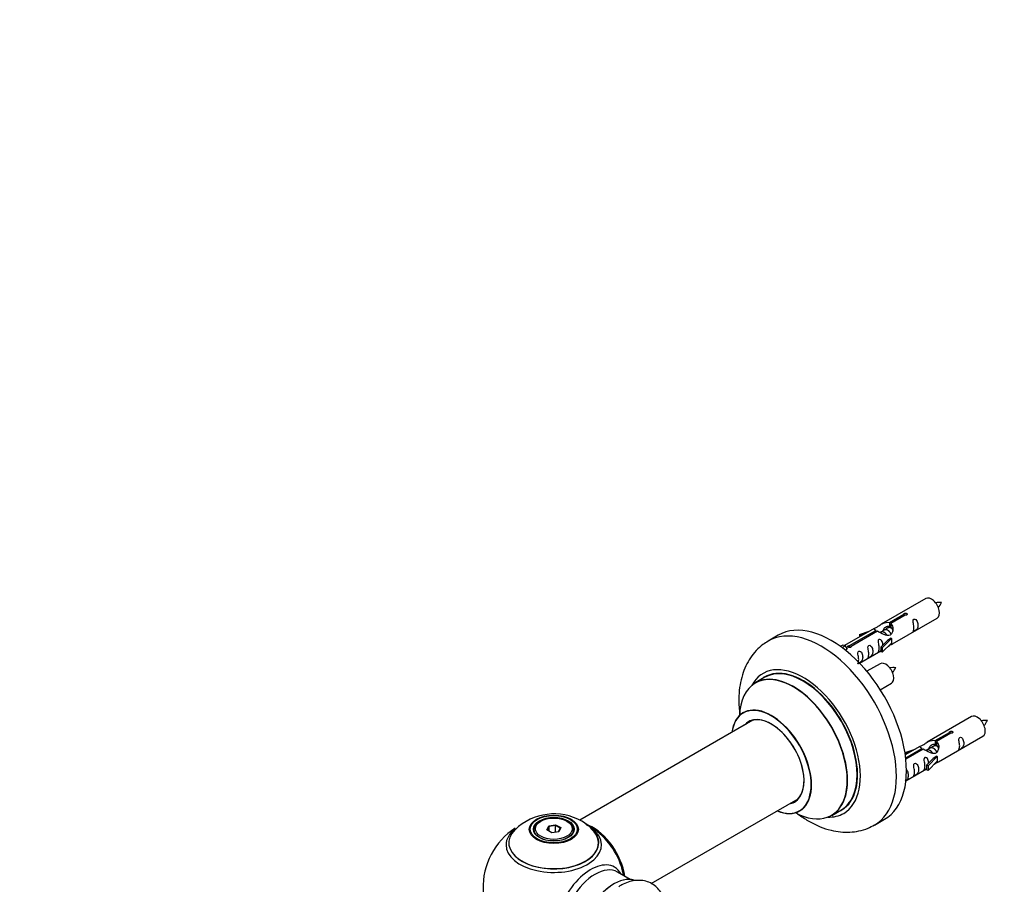
# Model space of a CAD drawing. Units: millimetres. Extents: x 0 to 1509, y 0 to 2566.
# Drawn here: x 0 to 348, y 966 to 1271 of the extents above; entities that cross this region are included whole.
import ezdxf
from ezdxf import colors
from ezdxf.entities.mleader import LeaderData, LeaderLine
from ezdxf.math import Vec2, Vec3

# ---------------------------------------------------------------- set-up
doc = ezdxf.new("R2010")
doc.units = ezdxf.units.MM
doc.layers.add('DV7_Défaut', color=7, linetype='Continuous')
doc.layers.add('Défaut', color=7, linetype='Continuous')

# ---------------------------------------------------------------- blocks, each defined once
blk = doc.blocks.new('_DOT')
at = {"color": 0}
blk.add_line((0, 0), (-1, 0), dxfattribs=at)
at = {"color": 0, "const_width": 0.333}
blk.add_lwpolyline([(-0.1665, 0, 1), (0.1665, 0, 1)], format="xyb", close=True, dxfattribs=at)
blk = doc.blocks.new('SE6')
at = {"layer": 'DV7_Défaut', "color": 7, "linetype": 'Continuous'}
for p, q in [((320.03, 1066.42), (304.3, 1057.33)), ((307.17, 1057.92), (312.24, 1060.85)), ((312.24, 1060.85), (312.24, 1060.25)), ((307.17, 1057.92), (307.17, 1056.61)), ((312.76, 1060.55), (307.68, 1057.62)), ((307.68, 1057.62), (307.68, 1056.31)), ((308.3, 1050.41), (324.03, 1059.49)), ((301.79, 1055.88), (291.31, 1049.83)), ((293.12, 1049.81), (302.43, 1055.19)), ((302.95, 1054.89), (293.63, 1049.51)), ((296.56, 1053.74), (300.07, 1054.89)), ((296.85, 1053.44), (296.56, 1053.74)), ((296.56, 1053.74), (296.56, 1052.87)), ((298.47, 1053.97), (296.85, 1053.44)), ((302.43, 1055.19), (302.43, 1054.59)), ((304.09, 1054.56), (303.84, 1054.41)), ((305.36, 1055.29), (304.62, 1054.87)), ((306.64, 1056.03), (305.9, 1055.6)), ((307.17, 1056.61), (307.68, 1056.9)), ((307.68, 1056.63), (307.17, 1056.33)), ((267.92, 1053.46), (264.39, 1051.42)), ((296.85, 1053.44), (296.85, 1053.03)), ((304.13, 1049.23), (306.51, 1051.64)), ((307.89, 1052.34), (304.66, 1049.06)), ((307.89, 1050.7), (304.66, 1047.43)), ((307.8, 1052.39), (306.51, 1051.64)), ((307.8, 1052.39), (307.89, 1052.34)), ((307.89, 1052.34), (307.89, 1051.52)), ((307.89, 1051.52), (307.89, 1050.7)), ((289.82, 1049.57), (290.79, 1050.13)), ((290.45, 1049.11), (291.5, 1049.72)), ((290.79, 1050.13), (291.5, 1049.72)), ((291.5, 1049.72), (292.24, 1048.59)), ((292.24, 1048.59), (291.61, 1048.22)), ((293.12, 1049.81), (293.12, 1049.12)), ((293.63, 1049.51), (293.63, 1049.42)), ((296.6, 1043.65), (304.13, 1048)), ((304.66, 1049.06), (304.13, 1049.23)), ((304.13, 1049.23), (304.13, 1047.6)), ((304.66, 1047.43), (304.13, 1047.6)), ((304.66, 1049.06), (304.66, 1047.43)), ((303.86, 1043.42), (299.21, 1040.73)), ((263.2, 1038.61), (259.78, 1036.64)), ((303.95, 1034.23), (307.86, 1036.49)), ((258.95, 1023.45), (197.79, 988.14)), ((336.2, 1024.75), (320.47, 1015.67)), ((323.33, 1016.25), (328.41, 1019.18)), ((328.41, 1019.18), (328.41, 1018.59)), ((323.33, 1016.25), (323.33, 1014.94)), ((328.92, 1018.89), (323.85, 1015.96)), ((323.85, 1015.96), (323.85, 1014.64)), ((324.47, 1008.74), (340.2, 1017.82)), ((312.73, 1012.07), (316.24, 1013.23)), ((313.02, 1011.77), (312.73, 1012.07)), ((312.73, 1012.07), (312.73, 1011.63)), ((317.95, 1014.22), (312.79, 1011.23)), ((312.91, 1010.24), (318.6, 1013.52)), ((319.11, 1013.22), (312.98, 1009.68)), ((314.63, 1012.3), (313.02, 1011.77)), ((318.6, 1013.52), (318.6, 1012.92)), ((320.26, 1012.89), (320.01, 1012.75)), ((321.53, 1013.63), (320.79, 1013.2)), ((322.8, 1014.36), (322.06, 1013.93)), ((323.33, 1014.94), (323.85, 1015.24)), ((323.85, 1014.97), (323.34, 1014.67)), ((313.02, 1011.77), (313.02, 1011.37)), ((320.3, 1007.56), (322.67, 1009.98)), ((324.05, 1010.67), (320.83, 1007.4)), ((324.05, 1009.04), (320.83, 1005.76)), ((323.96, 1010.72), (322.67, 1009.98)), ((323.96, 1010.72), (324.05, 1010.67)), ((324.05, 1010.67), (324.05, 1009.85)), ((324.05, 1009.85), (324.05, 1009.04)), ((313, 1002.12), (320.3, 1006.33)), ((320.83, 1007.4), (320.3, 1007.56)), ((320.3, 1007.56), (320.3, 1005.93)), ((320.83, 1005.76), (320.3, 1005.93)), ((320.83, 1007.4), (320.83, 1005.76)), ((223.06, 965.78), (274.95, 995.74)), ((286.78, 989.87), (290.2, 991.84)), ((184.04, 987.81), (183.68, 987.61)), ((193.58, 987.61), (193.23, 987.81)), ((301.89, 986.47), (305.42, 988.51)), ((181.63, 984.75), (181.63, 984.23)), ((186.18, 984.78), (186.84, 986.2)), ((187.98, 983.74), (186.18, 984.78)), ((187, 985.94), (186.4, 984.65)), ((186.84, 986.2), (189.29, 986.58)), ((186.84, 986.2), (187, 985.94)), ((189.23, 986.28), (187, 985.94)), ((187, 984.31), (187, 985.94)), ((189.29, 986.58), (189.23, 986.28)), ((189.23, 983.94), (189.23, 986.28)), ((190.86, 985.34), (189.23, 986.28)), ((189.29, 986.58), (191.09, 985.54)), ((190.29, 984.1), (190.86, 985.34)), ((191.09, 985.54), (190.43, 984.12)), ((191.09, 985.54), (190.86, 985.34)), ((195.63, 984.23), (195.63, 984.75)), ((190.43, 984.12), (187.98, 983.74)), ((215.61, 967.28), (211.18, 969.84))]:
    blk.add_line(p, q, dxfattribs=at)
for centre, radius, start, end in [((324.86, 1056.19), 8.85, 85.2714, 99.0224), ((317.12, 1069.16), 9.43, 320.9717, 333.9236), ((308.7, 1033.19), 8.85, 85.2714, 99.0224), ((300.95, 1046.16), 9.43, 320.9717, 333.9236), ((341.03, 1014.52), 8.85, 85.2714, 99.0224), ((333.29, 1027.49), 9.43, 320.9717, 333.9236), ((188.72, 970.57), 19.82, 60.2459, 134.0136), ((190.89, 974.14), 15.65, 42.4932, 60.6737), ((188.63, 964.38), 25, 122.904, 240), ((188.63, 964.38), 25, 35.2621, 58.4603), ((188.63, 964.38), 25, 9.7918, 24.7379)]:
    blk.add_arc(centre, radius, start, end, dxfattribs=at)
for centre, major_axis, start_param, end_param in [((322.03, 1062.95), (2, -3.46), 0, 3.141593), ((286.67, 1020.98), (18.75, -32.48), 0, 3.141593), ((283.14, 1018.94), (18.75, -32.48), 0.000727, 3.145083), ((305.86, 1039.95), (2, -3.46), 0, 3.141593), ((276.77, 1015.27), (14.25, -24.68), 0, 3.486246), ((273.22, 1013.22), (-13.47, 23.33), 2.390419, 6.283185), ((273.28, 1013.25), (13.5, -23.38), 0, 3.141593), ((276.77, 1015.27), (13.55, -23.47), 0, 3.227526), ((276.7, 1015.23), (-13.5, 23.38), 3.141593, 6.283185), ((273.22, 1013.22), (-13.47, 23.33), 0, 0.751173), ((265.53, 1008.78), (10, -17.32), 0, 3.785071), ((265.46, 1008.74), (-9.95, 17.23), 0, 0.636747), ((265.46, 1008.74), (-9.95, 17.23), 2.506248, 6.283185), ((265.46, 1008.74), (8.17, -14.16), 0, 3.348878), ((265.53, 1008.78), (-8.12, 14.07), 0, 0.175637), ((265.53, 1008.78), (-8.12, 14.07), 2.965955, 6.283185), ((267.58, 1009.96), (8.12, -14.07), 3.268121, 3.31723), ((338.2, 1021.28), (2, -3.46), 0, 3.141593), ((265.46, 1008.74), (8.17, -14.16), 6.0759, 6.283185), ((267.58, 1009.96), (8.12, -14.07), -0.175637, -0.126529), ((265.53, 1008.78), (10, -17.32), 5.639707, 6.283185), ((276.77, 1015.27), (13.55, -23.47), 6.197252, 6.283185), ((188.63, 984.75), (-7, 0), 5.497787, 6.283185), ((188.63, 984.75), (-7, 0), 2.799152, 3.926991), ((276.77, 1015.27), (14.25, -24.68), 5.938532, 6.283185), ((188.63, 980.23), (15.89, 0), 2.621711, 6.283185), ((188.63, 979.46), (-16.85, 0), 5.661296, 6.283185), ((188.63, 980.1), (-15.81, 0), 0.374043, 3.733206), ((188.63, 984.75), (-7, 0), 0, 0.342437), ((188.63, 979.46), (-16.85, 0), 3.613247, 3.974456), ((202.53, 972.4), (-7.95, 13.77), 4.115362, 5.656627), ((202.6, 972.44), (8, -13.86), 0.96622, 2.497901), ((188.63, 980.23), (15.89, 0), 0, 0.512421), ((188.63, 979.46), (-16.85, 0), 0, 3.613247), ((202.53, 972.4), (7.75, -13.42), 0.978691, 2.207838), ((201.62, 956.88), (8.48, 14.69), 0, 3.480381), ((203.18, 955.98), (-8, -13.86), 3.141593, 6.283185), ((201.62, 956.88), (8.48, 14.69), 5.944397, 6.283185), ((209.85, 952.13), (8.27, 14.33), 0.131695, 3.002501), ((209.92, 952.09), (-8.32, -14.42), 3.276489, 6.177377)]:
    blk.add_ellipse(centre, major_axis=major_axis, ratio=0.57735, start_param=start_param, end_param=end_param, dxfattribs=at)
for centre, major_axis in [((188.63, 984.94), (-8.68, 0)), ((188.63, 985), (8.31, 0)), ((188.63, 985), (-7.2, 0)), ((188.63, 984.91), (7.1, 0)), ((188.63, 985.16), (6.5, 0))]:
    blk.add_ellipse(centre, major_axis=major_axis, ratio=0.57735, dxfattribs=at)
for points, knots in [([(312.24, 1060.85), (312.23, 1060.89), (312.24, 1060.92), (312.25, 1060.96), (312.26, 1060.99), (312.29, 1061.02), (312.32, 1061.05), (312.36, 1061.09), (312.4, 1061.12), (312.45, 1061.14), (312.51, 1061.17), (312.57, 1061.19), (312.63, 1061.2), (312.69, 1061.22), (312.76, 1061.23), (312.82, 1061.24), (312.89, 1061.24), (312.96, 1061.24), (313.02, 1061.23), (313.09, 1061.22), (313.15, 1061.21), (313.2, 1061.18), (313.25, 1061.16), (313.3, 1061.13), (313.34, 1061.1), (313.37, 1061.06), (313.4, 1061.03), (313.42, 1060.98), (313.43, 1060.94), (313.44, 1060.9), (313.43, 1060.86), (313.43, 1060.81), (313.41, 1060.77), (313.38, 1060.73), (313.35, 1060.7), (313.32, 1060.66), (313.27, 1060.63), (313.22, 1060.61), (313.17, 1060.58), (313.11, 1060.57), (313.05, 1060.55), (312.98, 1060.54), (312.92, 1060.54), (312.87, 1060.54), (312.81, 1060.55), (312.76, 1060.55)], [0, 0, 0, 0, 0.067993, 0.067993, 0.067993, 0.136008, 0.136008, 0.136008, 0.203632, 0.203632, 0.203632, 0.270658, 0.270658, 0.270658, 0.337909, 0.337909, 0.337909, 0.405856, 0.405856, 0.405856, 0.47389, 0.47389, 0.47389, 0.541272, 0.541272, 0.541272, 0.608283, 0.608283, 0.608283, 0.675761, 0.675761, 0.675761, 0.743837, 0.743837, 0.743837, 0.811709, 0.811709, 0.811709, 0.878878, 0.878878, 0.878878, 0.945948, 0.945948, 0.945948, 1, 1, 1, 1]), ([(302.43, 1055.19), (301.87, 1055.52), (301.65, 1055.7), (301.72, 1055.86), (301.81, 1055.9), (302.12, 1056.02), (302.37, 1056.11), (302.99, 1056.47), (303.36, 1056.73), (304.1, 1057.22), (304.47, 1057.45), (305.64, 1058), (306.47, 1058.18), (307.17, 1057.92)], [0, 0, 0, 0, 0.25, 0.25, 0.375, 0.375, 0.5, 0.5, 0.625, 0.625, 0.75, 0.75, 1, 1, 1, 1]), ([(307.68, 1057.62), (308.24, 1057.16), (308.47, 1056.36), (308.4, 1055.18), (308.31, 1054.78), (307.99, 1054.05), (307.75, 1053.71), (307.12, 1053.36), (306.76, 1053.34), (306.02, 1053.46), (305.64, 1053.59), (304.47, 1054.07), (303.64, 1054.5), (302.95, 1054.89)], [0, 0, 0, 0, 0.25, 0.25, 0.375, 0.375, 0.5, 0.5, 0.625, 0.625, 0.75, 0.75, 1, 1, 1, 1]), ([(315.83, 1056.1), (315.83, 1055.65), (315.73, 1055.23), (315.58, 1054.8), (315.53, 1054.69), (315.54, 1054.61), (315.63, 1054.65), (316.03, 1054.88), (316.3, 1055.04), (316.7, 1055.37), (316.85, 1055.54), (317.17, 1056.07), (317.24, 1056.47), (317.24, 1057.38), (317.17, 1057.89), (316.85, 1058.6), (316.7, 1058.82), (316.29, 1059.13), (316.02, 1059.2), (315.63, 1058.96), (315.54, 1058.69), (315.53, 1058.14), (315.58, 1057.86), (315.73, 1057.06), (315.83, 1056.56), (315.83, 1056.1)], [0, 0, 0, 0, 0.125, 0.125, 0.1875, 0.1875, 0.25, 0.25, 0.3125, 0.3125, 0.375, 0.375, 0.5, 0.5, 0.625, 0.625, 0.6875, 0.6875, 0.75, 0.75, 0.8125, 0.8125, 0.875, 0.875, 1, 1, 1, 1]), ([(305.07, 1055.37), (305.16, 1055.75), (305.44, 1056.1), (306.19, 1056.62), (306.71, 1056.75), (307.17, 1056.61)], [0, 0, 0, 0, 0.4476609, 0.4476609, 1, 1, 1, 1]), ([(264.32, 1051.31), (263.64, 1050.91), (262.2, 1050.07), (260.04, 1048.07), (258.02, 1045.54), (256.38, 1042.64), (255.15, 1039.42), (254.33, 1035.89), (253.94, 1032.06), (253.99, 1028.63), (254.2, 1026.49), (254.29, 1025.74)], [0, 0, 0, 0, 0.076351, 0.191004, 0.305679, 0.422275, 0.54238, 0.666951, 0.795949, 0.928268, 1, 1, 1, 1]), ([(304.87, 1049.94), (304.86, 1050.36), (304.78, 1050.81), (304.48, 1051.46), (304.33, 1051.68), (303.93, 1051.99), (303.66, 1052.06), (303.26, 1051.83), (303.18, 1051.55), (303.16, 1051), (303.21, 1050.72), (303.36, 1049.92), (303.46, 1049.42), (303.46, 1048.97)], [0, 0, 0, 0, 0.228021, 0.228021, 0.356684, 0.356684, 0.485347, 0.485347, 0.61401, 0.61401, 0.742674, 0.742674, 1, 1, 1, 1]), ([(306.82, 1049.62), (307.04, 1049.77), (307.25, 1049.91), (307.76, 1050.2), (308, 1050.29), (308.24, 1050.38), (308.3, 1050.41), (308.34, 1050.43)], [0, 0, 0, 0, 0.288845, 0.288845, 0.75815, 0.75815, 1, 1, 1, 1]), ([(293.63, 1049.51), (293.64, 1049.47), (293.64, 1049.42), (293.62, 1049.38), (293.61, 1049.34), (293.59, 1049.3), (293.55, 1049.26), (293.52, 1049.23), (293.47, 1049.2), (293.42, 1049.17), (293.37, 1049.15), (293.31, 1049.13), (293.25, 1049.12), (293.18, 1049.11), (293.12, 1049.11), (293.05, 1049.11), (292.98, 1049.12), (292.91, 1049.13), (292.85, 1049.14), (292.79, 1049.16), (292.73, 1049.18), (292.67, 1049.2), (292.62, 1049.23), (292.57, 1049.26), (292.54, 1049.29), (292.5, 1049.32), (292.47, 1049.35), (292.46, 1049.38), (292.44, 1049.42), (292.43, 1049.45), (292.44, 1049.49), (292.45, 1049.52), (292.46, 1049.56), (292.49, 1049.59), (292.52, 1049.62), (292.56, 1049.65), (292.6, 1049.68), (292.65, 1049.71), (292.71, 1049.73), (292.76, 1049.75), (292.82, 1049.77), (292.89, 1049.79), (292.95, 1049.8), (293.01, 1049.81), (293.06, 1049.81), (293.12, 1049.81)], [0, 0, 0, 0, 0.067993, 0.067993, 0.067993, 0.136008, 0.136008, 0.136008, 0.203632, 0.203632, 0.203632, 0.270658, 0.270658, 0.270658, 0.337909, 0.337909, 0.337909, 0.405856, 0.405856, 0.405856, 0.47389, 0.47389, 0.47389, 0.541272, 0.541272, 0.541272, 0.608283, 0.608283, 0.608283, 0.675761, 0.675761, 0.675761, 0.743837, 0.743837, 0.743837, 0.811709, 0.811709, 0.811709, 0.878878, 0.878878, 0.878878, 0.945948, 0.945948, 0.945948, 1, 1, 1, 1]), ([(296.32, 1044.84), (296.32, 1044.38), (296.22, 1043.97), (296.07, 1043.54), (296.02, 1043.43), (296.04, 1043.35), (296.12, 1043.38), (296.52, 1043.62), (296.79, 1043.78), (297.19, 1044.11), (297.34, 1044.28), (297.66, 1044.81), (297.73, 1045.21), (297.73, 1046.12), (297.66, 1046.63), (297.34, 1047.33), (297.19, 1047.56), (296.79, 1047.87), (296.52, 1047.93), (296.12, 1047.7), (296.03, 1047.43), (296.02, 1046.88), (296.07, 1046.6), (296.22, 1045.79), (296.32, 1045.3), (296.32, 1044.84)], [0, 0, 0, 0, 0.125, 0.125, 0.1875, 0.1875, 0.25, 0.25, 0.3125, 0.3125, 0.375, 0.375, 0.5, 0.5, 0.625, 0.625, 0.6875, 0.6875, 0.75, 0.75, 0.8125, 0.8125, 0.875, 0.875, 1, 1, 1, 1]), ([(299.88, 1046.89), (299.88, 1046.44), (299.78, 1046.02), (299.63, 1045.59), (299.58, 1045.48), (299.59, 1045.4), (299.68, 1045.44), (300.08, 1045.67), (300.35, 1045.84), (300.75, 1046.16), (300.9, 1046.33), (301.22, 1046.86), (301.29, 1047.26), (301.29, 1048.17), (301.22, 1048.68), (300.9, 1049.39), (300.75, 1049.61), (300.34, 1049.92), (300.07, 1049.99), (299.67, 1049.75), (299.59, 1049.48), (299.58, 1048.93), (299.63, 1048.65), (299.78, 1047.85), (299.88, 1047.35), (299.88, 1046.89)], [0, 0, 0, 0, 0.125, 0.125, 0.1875, 0.1875, 0.25, 0.25, 0.3125, 0.3125, 0.375, 0.375, 0.5, 0.5, 0.625, 0.625, 0.6875, 0.6875, 0.75, 0.75, 0.8125, 0.8125, 0.875, 0.875, 1, 1, 1, 1]), ([(303.46, 1048.97), (303.46, 1048.51), (303.36, 1048.1), (303.21, 1047.66), (303.16, 1047.55), (303.18, 1047.47), (303.26, 1047.51), (303.67, 1047.74), (303.94, 1047.91), (304.14, 1048.07), (304.14, 1048.07), (304.14, 1048.07)], [0, 0, 0, 0, 0.399473, 0.399473, 0.599209, 0.599209, 0.798945, 0.798945, 0.998682, 0.998682, 1, 1, 1, 1]), ([(255.77, 1026.28), (255.77, 1026.28), (255.74, 1026.25), (255.63, 1026.17), (255.52, 1026.09)], [0, 0, 0, 0, 0.26665, 1, 1, 1, 1]), ([(328.41, 1019.18), (328.4, 1019.22), (328.4, 1019.25), (328.42, 1019.29), (328.43, 1019.32), (328.45, 1019.36), (328.49, 1019.39), (328.52, 1019.42), (328.57, 1019.45), (328.62, 1019.47), (328.67, 1019.5), (328.73, 1019.52), (328.79, 1019.54), (328.86, 1019.55), (328.92, 1019.57), (328.99, 1019.57), (329.06, 1019.57), (329.13, 1019.57), (329.19, 1019.56), (329.25, 1019.56), (329.31, 1019.54), (329.37, 1019.52), (329.42, 1019.49), (329.47, 1019.47), (329.5, 1019.43), (329.54, 1019.4), (329.57, 1019.36), (329.58, 1019.32), (329.6, 1019.28), (329.61, 1019.23), (329.6, 1019.19), (329.59, 1019.15), (329.58, 1019.11), (329.55, 1019.07), (329.52, 1019.03), (329.48, 1018.99), (329.44, 1018.97), (329.39, 1018.94), (329.33, 1018.92), (329.28, 1018.9), (329.22, 1018.89), (329.15, 1018.88), (329.09, 1018.88), (329.03, 1018.88), (328.98, 1018.88), (328.92, 1018.89)], [0, 0, 0, 0, 0.067993, 0.067993, 0.067993, 0.136008, 0.136008, 0.136008, 0.203632, 0.203632, 0.203632, 0.270658, 0.270658, 0.270658, 0.337909, 0.337909, 0.337909, 0.405856, 0.405856, 0.405856, 0.47389, 0.47389, 0.47389, 0.541272, 0.541272, 0.541272, 0.608283, 0.608283, 0.608283, 0.675761, 0.675761, 0.675761, 0.743837, 0.743837, 0.743837, 0.811709, 0.811709, 0.811709, 0.878878, 0.878878, 0.878878, 0.945948, 0.945948, 0.945948, 1, 1, 1, 1]), ([(318.6, 1013.52), (318.04, 1013.85), (317.81, 1014.03), (317.88, 1014.19), (317.97, 1014.23), (318.29, 1014.35), (318.53, 1014.44), (319.16, 1014.81), (319.53, 1015.06), (320.27, 1015.55), (320.64, 1015.78), (321.81, 1016.34), (322.64, 1016.51), (323.33, 1016.25)], [0, 0, 0, 0, 0.25, 0.25, 0.375, 0.375, 0.5, 0.5, 0.625, 0.625, 0.75, 0.75, 1, 1, 1, 1]), ([(323.85, 1015.96), (324.41, 1015.49), (324.63, 1014.69), (324.56, 1013.51), (324.48, 1013.11), (324.16, 1012.38), (323.92, 1012.05), (323.29, 1011.69), (322.92, 1011.67), (322.18, 1011.79), (321.81, 1011.92), (320.64, 1012.4), (319.81, 1012.83), (319.11, 1013.22)], [0, 0, 0, 0, 0.25, 0.25, 0.375, 0.375, 0.5, 0.5, 0.625, 0.625, 0.75, 0.75, 1, 1, 1, 1]), ([(331.99, 1014.44), (331.99, 1013.98), (331.89, 1013.57), (331.74, 1013.14), (331.69, 1013.02), (331.71, 1012.94), (331.79, 1012.98), (332.2, 1013.21), (332.47, 1013.38), (332.87, 1013.7), (333.02, 1013.87), (333.34, 1014.4), (333.41, 1014.8), (333.41, 1015.71), (333.34, 1016.22), (333.01, 1016.93), (332.86, 1017.15), (332.46, 1017.46), (332.19, 1017.53), (331.79, 1017.3), (331.71, 1017.02), (331.69, 1016.47), (331.74, 1016.19), (331.89, 1015.39), (331.99, 1014.9), (331.99, 1014.44)], [0, 0, 0, 0, 0.125, 0.125, 0.1875, 0.1875, 0.25, 0.25, 0.3125, 0.3125, 0.375, 0.375, 0.5, 0.5, 0.625, 0.625, 0.6875, 0.6875, 0.75, 0.75, 0.8125, 0.8125, 0.875, 0.875, 1, 1, 1, 1]), ([(321.23, 1013.7), (321.33, 1014.08), (321.61, 1014.43), (322.36, 1014.95), (322.87, 1015.08), (323.33, 1014.94)], [0, 0, 0, 0, 0.447661, 0.447661, 1, 1, 1, 1]), ([(321.04, 1008.28), (321.03, 1008.69), (320.95, 1009.14), (320.65, 1009.79), (320.5, 1010.02), (320.1, 1010.32), (319.83, 1010.39), (319.43, 1010.16), (319.34, 1009.88), (319.33, 1009.33), (319.38, 1009.05), (319.53, 1008.25), (319.63, 1007.76), (319.63, 1007.3)], [0, 0, 0, 0, 0.228021, 0.228021, 0.356684, 0.356684, 0.485347, 0.485347, 0.61401, 0.61401, 0.742674, 0.742674, 1, 1, 1, 1]), ([(322.98, 1007.95), (323.21, 1008.1), (323.42, 1008.24), (323.92, 1008.53), (324.16, 1008.62), (324.4, 1008.72), (324.47, 1008.74), (324.51, 1008.76)], [0, 0, 0, 0, 0.288845, 0.288845, 0.75815, 0.75815, 1, 1, 1, 1]), ([(312.75, 1001.99), (312.89, 1002.08), (313.04, 1002.18), (313.36, 1002.44), (313.51, 1002.61), (313.83, 1003.14), (313.9, 1003.54), (313.9, 1004.45), (313.83, 1004.96), (313.51, 1005.66), (313.37, 1005.88), (313.17, 1006.03)], [0, 0, 0, 0, 0.092067, 0.092067, 0.244077, 0.244077, 0.548097, 0.548097, 0.852116, 0.852116, 1, 1, 1, 1]), ([(316.04, 1005.23), (316.04, 1004.77), (315.94, 1004.36), (315.79, 1003.93), (315.74, 1003.82), (315.76, 1003.73), (315.84, 1003.77), (316.24, 1004), (316.51, 1004.17), (316.92, 1004.5), (317.07, 1004.66), (317.39, 1005.19), (317.46, 1005.59), (317.46, 1006.5), (317.39, 1007.01), (317.06, 1007.72), (316.91, 1007.94), (316.51, 1008.25), (316.24, 1008.32), (315.84, 1008.09), (315.76, 1007.81), (315.74, 1007.26), (315.79, 1006.98), (315.94, 1006.18), (316.04, 1005.69), (316.04, 1005.23)], [0, 0, 0, 0, 0.125, 0.125, 0.1875, 0.1875, 0.25, 0.25, 0.3125, 0.3125, 0.375, 0.375, 0.5, 0.5, 0.625, 0.625, 0.6875, 0.6875, 0.75, 0.75, 0.8125, 0.8125, 0.875, 0.875, 1, 1, 1, 1]), ([(319.63, 1007.3), (319.63, 1006.84), (319.53, 1006.43), (319.38, 1006), (319.33, 1005.89), (319.35, 1005.8), (319.43, 1005.84), (319.83, 1006.07), (320.1, 1006.24), (320.3, 1006.4), (320.31, 1006.41), (320.31, 1006.41)], [0, 0, 0, 0, 0.399473, 0.399473, 0.599209, 0.599209, 0.798945, 0.798945, 0.998682, 0.998682, 1, 1, 1, 1]), ([(275.53, 991.45), (275.55, 991.46), (275.64, 991.53), (275.79, 991.57), (275.81, 991.57), (275.81, 991.57)], [0, 0, 0, 0, 0.118429, 0.921505, 1, 1, 1, 1]), ([(274.76, 990.45), (274.96, 990.29), (276.34, 989.28), (278.96, 987.6), (282.7, 985.78), (286.38, 984.58), (289.9, 983.96), (293.22, 983.87), (296.46, 984.29), (299.46, 985.17), (301.07, 986.07), (301.88, 986.52)], [0, 0, 0, 0, 0.024565, 0.161842, 0.300289, 0.438375, 0.559101, 0.675525, 0.788363, 0.909626, 1, 1, 1, 1]), ([(227.5, 960.7), (227.36, 961.07), (226.89, 962.11), (225.87, 963.67), (224.24, 965.22), (222.28, 966.33), (220.08, 966.92), (217.78, 966.99), (215.45, 966.56), (213.3, 965.77), (212.11, 965.04), (211.56, 964.69)], [0, 0, 0, 0, 0.061647, 0.180926, 0.296571, 0.419798, 0.539852, 0.659717, 0.783504, 0.913654, 1, 1, 1, 1])]:
    blk.add_open_spline(points, degree=3, knots=knots, dxfattribs=at)
for points, weights, knots in [([(306.34, 1053.42), (305.89, 1054.23), (305.1, 1054.57), (304.53, 1054.81), (304.09, 1054.56)], [0.996147294495, 0.867980280935, 1, 0.900016475517, 0.949265797415], [0, 0, 0, 0.569043, 0.569043, 1, 1, 1]), ([(307.77, 1053.83), (307.71, 1053.98), (307.63, 1054.13), (307.18, 1054.96), (306.38, 1055.3), (305.8, 1055.55), (305.36, 1055.29)], [0.956028208064, 0.972277782728, 1, 0.866025403784, 1, 0.900016475517, 0.949265797415], [0, 0, 0, 0.105939, 0.105939, 0.617917, 0.617917, 1, 1, 1]), ([(308.14, 1055.75), (307.9, 1055.93), (307.65, 1056.04), (307.07, 1056.28), (306.64, 1056.03)], [0.939462598194, 0.953798782002, 1, 0.900016475517, 0.949265797415], [0, 0, 0, 0.316047, 0.316047, 1, 1, 1]), ([(322.51, 1011.75), (322.06, 1012.57), (321.27, 1012.9), (320.69, 1013.14), (320.26, 1012.89)], [0.996147294495, 0.867980280935, 1, 0.900016475517, 0.949265797415], [0, 0, 0, 0.569043, 0.569043, 1, 1, 1]), ([(323.94, 1012.16), (323.88, 1012.31), (323.8, 1012.46), (323.34, 1013.3), (322.54, 1013.63), (321.97, 1013.88), (321.53, 1013.63)], [0.956028208064, 0.972277782728, 1, 0.866025403784, 1, 0.900016475517, 0.949265797415], [0, 0, 0, 0.105939, 0.105939, 0.617917, 0.617917, 1, 1, 1]), ([(324.31, 1014.08), (324.07, 1014.26), (323.82, 1014.37), (323.24, 1014.61), (322.8, 1014.36)], [0.939462598194, 0.953798782002, 1, 0.900016475517, 0.949265797415], [0, 0, 0, 0.316047, 0.316047, 1, 1, 1])]:
    blk.add_rational_spline(points, weights, degree=2, knots=knots, dxfattribs=at)
for points in [[(307.25, 1056.47), (307.47, 1056.45), (307.69, 1056.36)], [(323.42, 1014.8), (323.63, 1014.78), (323.85, 1014.69)]]:
    blk.add_rational_spline(points, [0.944337099486, 0.958747804736, 0.99149665328], degree=2, dxfattribs=at)
for points in [[(307.68, 1056.31), (308.02, 1056), (308.22, 1055.52), (308.32, 1054.99)], [(323.85, 1014.64), (324.19, 1014.33), (324.39, 1013.85), (324.49, 1013.33)]]:
    blk.add_open_spline(points, degree=3, dxfattribs=at)

msp = doc.modelspace()

# ---------------------------------------------------------------- block references
at = {"layer": 'Défaut'}
msp.add_blockref('SE6', (0, 0), dxfattribs=at)

# ---------------------------------------------------------------- leaders
at = {"layer": 'Défaut', "color": 7, "linetype": 'Continuous'}
ml = msp.add_multileader_mtext('Standard', dxfattribs=at)
ml.set_content('{\\pxsm0.9;\\fSolid Edge ISO|b1||i0||c0|p34;\\W1.;29/07/2019\\P}', color=256)
ml.set_leader_properties()
ml.set_arrow_properties(name='DOT')
ml.build(insert=Vec2(0, 0))
ml.multileader.update_dxf_attribs({"leader_type": 0, "dogleg_length": 0, "arrow_head_size": 12})
ctx = ml.context
ctx.base_point, ctx.char_height, ctx.arrow_head_size, ctx.landing_gap_size = Vec3(1165.32, 2558.98), 12, 12, 4.2
notes = []
notes.append((ctx, [(0, (0, 0, 0), (0, 0), (1, 0), 1, [])]))
ctx.mtext.insert = Vec3(1167.32, 2565.1)
ml = msp.add_multileader_mtext('Standard', dxfattribs=at)
ml.set_content('{\\pxsm0.9;\\fArial|b1||i0||c0|p34;\\W1.;TWF4H1\\P}', color=256)
ml.set_leader_properties()
ml.set_arrow_properties(name='DOT')
ml.build(insert=Vec2(0, 0))
ml.multileader.update_dxf_attribs({"leader_type": 0, "dogleg_length": 0, "arrow_head_size": 12})
ctx = ml.context
ctx.base_point, ctx.char_height, ctx.arrow_head_size, ctx.landing_gap_size = Vec3(446.19, 2558.91), 12, 12, 4.2
notes.append((ctx, [(0, (0, 0, 0), (0, 0), (1, 0), 1, [])]))
ctx.mtext.insert = Vec3(448.19, 2564.91)
for ctx, leaders in notes:
    for number, flags, end, landing, length, lines in leaders:
        leader = LeaderData()
        leader.index, (leader.has_last_leader_line, leader.has_dogleg_vector, leader.attachment_direction) = number, flags
        leader.last_leader_point, leader.dogleg_vector, leader.dogleg_length = Vec3(end), Vec3(landing), length
        for number, points, colour, breaks in lines:
            line = LeaderLine()
            line.index, line.vertices, line.color, line.breaks = number, Vec3.list(points), colors.encode_raw_color(colour), breaks
            leader.lines.append(line)
        ctx.leaders.append(leader)

doc.saveas('drawing.dxf')
